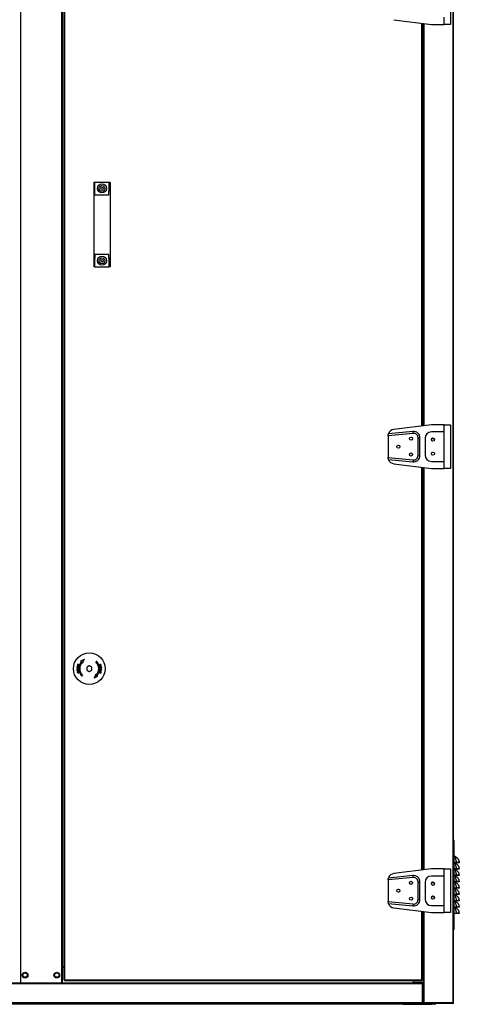
# Model space of a CAD drawing. Units: millimetres. Extents: x 454 to 13598, y 579 to 9385.
# Drawn here: x 5749 to 6441, y 3678 to 5230 of the extents above; entities that cross this region are included whole.
import ezdxf

# ---------------------------------------------------------------- set-up
doc = ezdxf.new("R2010")
doc.units = ezdxf.units.MM

msp = doc.modelspace()

# ---------------------------------------------------------------- linework, layer by layer
at = {"color": 7, "linetype": 'Continuous', "lineweight": 25}
for p, q in [((5750, 6099.5), (5750, 3711.7)), ((5814.8, 6099.5), (5814.8, 3711.7)), ((5815.9, 6099.5), (5815.9, 3711.7)), ((6432.5, 3680.7), (6432.5, 6101)), ((5818.5, 6097.7), (5818.5, 3716.7)), ((5819.5, 6097.7), (5819.5, 3716.7)), ((5816, 6074), (5816, 3737.2)), ((6427.5, 5291.7), (6427.5, 5222.7)), ((6338.2, 5230.1), (6397.5, 5222.7)), ((6417.5, 5222.7), (6417.5, 5233.9)), ((6383.5, 4589.9), (6383.5, 5224.4)), ((6384.5, 5224.3), (6384.5, 4590.1)), ((6397.5, 5222.7), (6417.5, 5222.7)), ((6427.5, 5222.7), (6417.5, 5222.7)), ((5867.5, 4973.7), (5865.5, 4973.7)), ((5865.5, 4973.7), (5865.5, 4960.2)), ((5867.5, 4960.2), (5867.5, 4973.7)), ((5889.5, 4973.7), (5867.5, 4973.7)), ((5889.5, 4973.7), (5889.5, 4960.2)), ((5891.5, 4973.7), (5889.5, 4973.7)), ((5891.5, 4973.7), (5891.5, 4960.2)), ((5867.5, 4960.2), (5865.5, 4960.2)), ((5865.5, 4960.2), (5865.5, 4854.2)), ((5867.5, 4954.2), (5867.5, 4960.2)), ((5867.5, 4954.2), (5889.5, 4954.2)), ((5891.5, 4960.2), (5889.5, 4960.2)), ((5889.5, 4954.2), (5889.5, 4960.2)), ((5891.5, 4960.2), (5891.5, 4854.2)), ((5867.5, 4860.2), (5867.5, 4854.2)), ((5889.5, 4860.2), (5867.5, 4860.2)), ((5889.5, 4854.2), (5889.5, 4860.2)), ((5867.5, 4854.2), (5865.5, 4854.2)), ((5865.5, 4854.2), (5865.5, 4840.7)), ((5867.5, 4840.7), (5867.5, 4854.2)), ((5891.5, 4854.2), (5889.5, 4854.2)), ((5889.5, 4854.2), (5889.5, 4840.7)), ((5891.5, 4854.2), (5891.5, 4840.7)), ((5867.5, 4840.7), (5865.5, 4840.7)), ((5867.5, 4840.7), (5889.5, 4840.7)), ((5891.5, 4840.7), (5889.5, 4840.7)), ((6368.5, 4581.1), (6329.9, 4577.2)), ((6397.5, 4591.7), (6338.2, 4584.3)), ((6417.5, 4591.7), (6397.5, 4591.7)), ((6417.5, 4580.4), (6397.5, 4580.4)), ((6417.5, 4580.4), (6417.5, 4591.7)), ((6417.5, 4591.7), (6427.5, 4591.7)), ((6417.5, 4533.9), (6417.5, 4580.4)), ((6427.5, 4591.7), (6427.5, 4522.7)), ((6368.8, 4578.1), (6329.5, 4574.2)), ((6329.5, 4574.2), (6329.5, 4574.4)), ((6329.5, 4574.2), (6329.5, 4540.2)), ((6376.5, 4543.2), (6376.5, 4571.1)), ((6376.5, 4571.1), (6379.5, 4571.1)), ((6379.5, 4543.2), (6379.5, 4571.1)), ((6387.5, 4570.4), (6387.5, 4543.9)), ((6329.5, 4540), (6329.5, 4540.2)), ((6329.5, 4540.2), (6368.8, 4536.3)), ((6329.9, 4537.1), (6368.5, 4533.3)), ((6376.5, 4543.2), (6379.5, 4543.2)), ((6397.5, 4533.9), (6417.5, 4533.9)), ((6417.5, 4522.7), (6417.5, 4533.9)), ((6338.2, 4530.1), (6397.5, 4522.7)), ((6383.5, 3889.9), (6383.5, 4524.4)), ((6384.5, 4524.3), (6384.5, 3890.1)), ((6397.5, 4522.7), (6417.5, 4522.7)), ((6427.5, 4522.7), (6417.5, 4522.7)), ((5840.1, 4214), (5840.1, 4213.7)), ((5854.5, 4209.5), (5854.5, 4204.9)), ((5862.5, 4204.9), (5862.5, 4209.5)), ((6433.5, 3936.3), (6432.5, 3936.3)), ((6433.5, 3796.3), (6433.5, 3936.3)), ((6437, 3901.5), (6433.5, 3901.5)), ((6437, 3901.3), (6433.5, 3901.3)), ((6437, 3901.5), (6437, 3901.3)), ((6441.5, 3901.4), (6440.5, 3901.3)), ((6368.5, 3881.1), (6329.9, 3877.2)), ((6397.5, 3891.7), (6338.2, 3884.3)), ((6417.5, 3891.7), (6397.5, 3891.7)), ((6417.5, 3880.4), (6397.5, 3880.4)), ((6417.5, 3880.4), (6417.5, 3891.7)), ((6417.5, 3891.7), (6427.5, 3891.7)), ((6417.5, 3833.9), (6417.5, 3880.4)), ((6427.5, 3891.7), (6427.5, 3822.7)), ((6437, 3891.5), (6433.5, 3891.5)), ((6437, 3891.3), (6433.5, 3891.3)), ((6437, 3881.5), (6433.5, 3881.5)), ((6437, 3881.3), (6433.5, 3881.3)), ((6437, 3891.5), (6437, 3891.3)), ((6437, 3881.5), (6437, 3881.3)), ((6441.5, 3891.4), (6440.5, 3891.3)), ((6441.5, 3881.4), (6440.5, 3881.3)), ((6368.8, 3878.1), (6329.5, 3874.2)), ((6329.5, 3874.2), (6329.5, 3874.4)), ((6329.5, 3874.2), (6329.5, 3840.2)), ((6376.5, 3843.2), (6376.5, 3871.1)), ((6376.5, 3871.1), (6379.5, 3871.1)), ((6379.5, 3843.2), (6379.5, 3871.1)), ((6387.5, 3870.4), (6387.5, 3843.9)), ((6437, 3871.5), (6433.5, 3871.5)), ((6437, 3871.3), (6433.5, 3871.3)), ((6437, 3871.5), (6437, 3871.3)), ((6441.5, 3871.4), (6440.5, 3871.3)), ((6437, 3861.5), (6433.5, 3861.5)), ((6437, 3861.3), (6433.5, 3861.3)), ((6437, 3851.5), (6433.5, 3851.5)), ((6437, 3851.3), (6433.5, 3851.3)), ((6437, 3861.5), (6437, 3861.3)), ((6437, 3851.5), (6437, 3851.3)), ((6441.5, 3861.4), (6440.5, 3861.3)), ((6441.5, 3851.4), (6440.5, 3851.3)), ((6329.5, 3840), (6329.5, 3840.2)), ((6329.5, 3840.2), (6368.8, 3836.3)), ((6329.9, 3837.1), (6368.5, 3833.3)), ((6376.5, 3843.2), (6379.5, 3843.2)), ((6397.5, 3833.9), (6417.5, 3833.9)), ((6417.5, 3822.7), (6417.5, 3833.9)), ((6437, 3841.5), (6433.5, 3841.5)), ((6437, 3841.3), (6433.5, 3841.3)), ((6437, 3841.5), (6437, 3841.3)), ((6441.5, 3841.4), (6440.5, 3841.3)), ((6338.2, 3830.1), (6397.5, 3822.7)), ((6383.5, 3716.7), (6383.5, 3824.4)), ((6384.5, 3824.3), (6384.5, 3680.7)), ((6397.5, 3822.7), (6417.5, 3822.7)), ((6427.5, 3822.7), (6417.5, 3822.7)), ((6437, 3831.5), (6433.5, 3831.5)), ((6437, 3831.3), (6433.5, 3831.3)), ((6437, 3821.5), (6433.5, 3821.5)), ((6437, 3821.3), (6433.5, 3821.3)), ((6437, 3831.5), (6437, 3831.3)), ((6437, 3821.5), (6437, 3821.3)), ((6441.5, 3831.4), (6440.5, 3831.3)), ((6441.5, 3821.4), (6440.5, 3821.3)), ((6433.5, 3796.3), (6432.5, 3796.3)), ((5816, 3737.2), (5815.9, 3737.2)), ((5815.9, 3736.7), (5818.5, 3736.7)), ((5818.5, 3737.2), (5816, 3737.2)), ((5749, 3711.7), (5181.4, 3711.7)), ((6383.4, 3710.7), (5181.4, 3710.7)), ((5750, 3711.7), (5749, 3711.7)), ((5814.8, 3711.7), (5750, 3711.7)), ((5815.9, 3711.7), (5814.8, 3711.7)), ((6383.4, 3711.7), (5815.9, 3711.7)), ((5819.5, 3716.7), (5818.5, 3716.7)), ((5819.5, 3716.7), (6382.4, 3716.7)), ((5819.5, 3715.7), (5819.5, 3716.7)), ((5819.5, 3715.7), (6382.4, 3715.7)), ((6368.9, 3715.7), (6368.9, 3711.7)), ((6368.9, 3711.7), (6368.9, 3711.7)), ((6369.5, 3712.7), (6369.5, 3715.7)), ((6384.4, 3712.7), (6369.5, 3712.7)), ((6380.5, 3711.7), (6380.5, 3712.7)), ((6382.4, 3716.7), (6382.4, 3715.7)), ((6383.5, 3716.7), (6382.4, 3716.7)), ((6382.5, 3711.7), (6382.5, 3712.7)), ((6383.4, 3711.7), (6383.4, 3710.7)), ((6383.4, 3680.7), (6383.4, 3710.7)), ((6383.5, 3710.7), (6383.4, 3710.7)), ((6383.5, 3710.7), (6383.5, 3680.7)), ((6384.5, 3710.7), (6383.5, 3710.7)), ((6384.4, 3712.7), (6384.5, 3712.7)), ((6384.5, 3710.7), (6384.5, 3680.7)), ((6383.4, 3680.7), (5181.4, 3680.7)), ((5181.4, 3679.7), (6383.4, 3679.7)), ((6352.5, 3678.2), (5212.5, 3678.2)), ((6352.5, 3679.7), (6352.5, 3678.2)), ((6352.5, 3678.2), (6398.9, 3678.2)), ((6383.4, 3680.7), (6383.4, 3679.7)), ((6383.4, 3679.7), (6384.5, 3679.7)), ((6383.5, 3680.7), (6384.5, 3680.7)), ((6384.5, 3680.7), (6385.5, 3680.7)), ((6384.5, 3680.7), (6384.5, 3679.7)), ((6385.5, 3679.7), (6384.5, 3679.7)), ((6385.5, 3680.7), (6431.5, 3680.7)), ((6385.5, 3679.7), (6385.5, 3680.7)), ((6431.5, 3680.7), (6385.5, 3680.7)), ((6431.5, 3679.7), (6385.5, 3679.7)), ((6398.9, 3678.2), (6398.9, 3679.7)), ((6402.5, 3678.2), (6398.9, 3678.2)), ((6402.5, 3679.7), (6402.5, 3678.2)), ((6431.5, 3680.7), (6432.5, 3680.7)), ((6431.5, 3680.7), (6431.5, 3679.7)), ((6432.5, 3679.7), (6431.5, 3679.7)), ((6432.5, 3679.7), (6432.5, 3680.7))]:
    msp.add_line(p, q, dxfattribs=at)
at = {"color": 8, "linetype": 'Continuous', "lineweight": 25}
for p, q in [((6431.5, 6101), (6431.5, 3680.7)), ((6382.4, 4589.8), (6382.4, 5224.6)), ((6384.4, 5224.3), (6384.4, 4590.1)), ((6385.5, 5224.2), (6385.5, 4590.2)), ((6382.4, 3889.8), (6382.4, 4524.6)), ((6384.4, 4524.3), (6384.4, 3890.1)), ((6385.5, 4524.2), (6385.5, 3890.2)), ((6382.4, 3716.7), (6382.4, 3824.6)), ((6384.4, 3824.3), (6384.4, 3712.7)), ((6385.5, 3824.2), (6385.5, 3680.7)), ((6368.9, 3711.7), (5815.9, 3711.7)), ((6379.5, 3711.7), (6379.5, 3712.7)), ((6382.5, 3711.7), (6382.5, 3712.7)), ((6383.5, 3680.7), (6383.4, 3680.7)), ((6430.5, 3680.7), (6430.5, 3680.7))]:
    msp.add_line(p, q, dxfattribs=at)
at = {"color": 7, "linetype": 'Continuous', "lineweight": 25, "flags": 128}
for points in [[(6368.8, 4578.1), (6368.7, 4578.7), (6368.6, 4579.2), (6368.6, 4579.8), (6368.6, 4580.2), (6368.5, 4580.6), (6368.5, 4580.9), (6368.5, 4581), (6368.5, 4581.1)], [(6368.8, 4536.3), (6368.7, 4535.7), (6368.6, 4535.1), (6368.6, 4534.6), (6368.6, 4534.2), (6368.5, 4533.8), (6368.5, 4533.5), (6368.5, 4533.3), (6368.5, 4533.3)], [(5850.9, 4221.9), (5850.1, 4221.5), (5849.4, 4221.1), (5848.6, 4220.7), (5847.9, 4220.3), (5847.1, 4219.9), (5846.4, 4219.5), (5845.7, 4219.2), (5844.9, 4218.8)], [(5847.8, 4215.9), (5848.2, 4216.7), (5848.6, 4217.4), (5848.9, 4218.2), (5849.3, 4218.9), (5849.7, 4219.7), (5850.1, 4220.4), (5850.5, 4221.1), (5850.9, 4221.9)], [(5839.2, 4210.1), (5839.1, 4209.9), (5839.1, 4209.7), (5839.1, 4209.5), (5839.1, 4209.2), (5839, 4209), (5839, 4208.8), (5839, 4208.5), (5839, 4208.3)], [(5839, 4208.3), (5839.3, 4208.3), (5839.6, 4208.3), (5839.9, 4208.2), (5840.2, 4208.2), (5840.5, 4208.2), (5840.9, 4208.1), (5841.2, 4208.1), (5841.5, 4208.1)], [(5839.3, 4208.6), (5839.3, 4208.8), (5839.3, 4209), (5839.4, 4209.2), (5839.4, 4209.4), (5839.4, 4209.6), (5839.4, 4209.7), (5839.4, 4209.9), (5839.5, 4210.1)], [(5839.7, 4212.5), (5839.6, 4212.4), (5839.6, 4212.4), (5839.6, 4212.3), (5839.6, 4212.3), (5839.6, 4212.2), (5839.6, 4212.2), (5839.6, 4212.2), (5839.6, 4212.1)], [(5839.6, 4212.1), (5839.9, 4212), (5840.2, 4211.9), (5840.5, 4211.8), (5840.8, 4211.7), (5841.1, 4211.7), (5841.4, 4211.6), (5841.7, 4211.5), (5842, 4211.4)], [(5842, 4213.1), (5841.7, 4213.1), (5841.4, 4213), (5841.1, 4212.9), (5840.8, 4212.8), (5840.5, 4212.7), (5840.2, 4212.6), (5839.9, 4212.5), (5839.7, 4212.5)], [(5842.6, 4213.3), (5842.3, 4213.4), (5842, 4213.5), (5841.7, 4213.6), (5841.4, 4213.7), (5841, 4213.8), (5840.7, 4213.9), (5840.4, 4214), (5840.1, 4214)], [(5840.1, 4213.7), (5840.3, 4213.7), (5840.5, 4213.6), (5840.8, 4213.5), (5841, 4213.4), (5841.2, 4213.4), (5841.5, 4213.3), (5841.7, 4213.2), (5842, 4213.1)], [(5840.2, 4209.9), (5840.2, 4209.8), (5840.2, 4209.6), (5840.2, 4209.4), (5840.2, 4209.2), (5840.1, 4209.1), (5840.1, 4208.9), (5840.1, 4208.7), (5840.1, 4208.5)], [(5840.2, 4212.3), (5840.5, 4212.4), (5840.7, 4212.4), (5841, 4212.5), (5841.3, 4212.6), (5841.6, 4212.7), (5841.9, 4212.8), (5842.2, 4212.9), (5842.5, 4213)], [(5842.1, 4211.7), (5841.8, 4211.8), (5841.6, 4211.8), (5841.4, 4211.9), (5841.1, 4212), (5840.9, 4212.1), (5840.6, 4212.1), (5840.4, 4212.2), (5840.2, 4212.3)], [(5840.4, 4208.5), (5840.4, 4208.7), (5840.4, 4208.9), (5840.4, 4209), (5840.4, 4209.2), (5840.5, 4209.4), (5840.5, 4209.6), (5840.5, 4209.7), (5840.5, 4209.9)], [(5841.2, 4208.4), (5841.1, 4208.4), (5841, 4208.4), (5840.9, 4208.5), (5840.8, 4208.5), (5840.7, 4208.5), (5840.6, 4208.5), (5840.5, 4208.5), (5840.4, 4208.5)], [(5841.4, 4210), (5841.4, 4209.8), (5841.4, 4209.6), (5841.3, 4209.4), (5841.3, 4209.2), (5841.3, 4209), (5841.3, 4208.8), (5841.3, 4208.6), (5841.2, 4208.4)], [(5841.7, 4209.9), (5841.7, 4210), (5841.6, 4210), (5841.6, 4210), (5841.5, 4210), (5841.5, 4210), (5841.5, 4210), (5841.4, 4210), (5841.4, 4210)], [(5841.5, 4208.1), (5841.5, 4208.3), (5841.5, 4208.5), (5841.6, 4208.8), (5841.6, 4209), (5841.6, 4209.2), (5841.6, 4209.5), (5841.7, 4209.7), (5841.7, 4209.9)], [(5842, 4211.4), (5842, 4211.4), (5842, 4211.4), (5842, 4211.5), (5842, 4211.5), (5842.1, 4211.6), (5842.1, 4211.6), (5842.1, 4211.6), (5842.1, 4211.7)], [(5844.9, 4218.8), (5845.2, 4218.8), (5845.4, 4218.8), (5845.6, 4218.8), (5845.9, 4218.8), (5846.1, 4218.8), (5846.3, 4218.8), (5846.6, 4218.8), (5846.8, 4218.9)], [(5847.9, 4217.8), (5847.8, 4217.6), (5847.8, 4217.3), (5847.8, 4217.1), (5847.8, 4216.9), (5847.8, 4216.6), (5847.8, 4216.4), (5847.8, 4216.2), (5847.8, 4215.9)], [(5858.5, 4211.8), (5858, 4211.5), (5857.5, 4211.2), (5857, 4210.9), (5856.5, 4210.7), (5856, 4210.4), (5855.5, 4210.1), (5855, 4209.8), (5854.5, 4209.5)], [(5862.5, 4209.5), (5862, 4209.8), (5861.5, 4210.1), (5861, 4210.4), (5860.5, 4210.7), (5860, 4210.9), (5859.5, 4211.2), (5859, 4211.5), (5858.5, 4211.8)], [(5870.1, 4218.9), (5870, 4218.7), (5869.9, 4218.6), (5869.7, 4218.5), (5869.6, 4218.3), (5869.5, 4218.2), (5869.3, 4218.1), (5869.2, 4217.9), (5869.1, 4217.8)], [(5875.4, 4206.3), (5875.4, 4206.1), (5875.4, 4205.8), (5875.3, 4205.6), (5875.3, 4205.4), (5875.3, 4205.1), (5875.3, 4204.9), (5875.3, 4204.7), (5875.2, 4204.4)], [(5877.8, 4209.9), (5877.5, 4209.9), (5877.2, 4209.8), (5876.9, 4209.8), (5876.6, 4209.8), (5876.2, 4209.8), (5875.9, 4209.7), (5875.6, 4209.7), (5875.3, 4209.7)], [(5875.3, 4209.3), (5875.4, 4209.3), (5875.6, 4209.4), (5875.7, 4209.4), (5875.8, 4209.4), (5875.9, 4209.4), (5876.1, 4209.4), (5876.2, 4209.4), (5876.3, 4209.4)], [(5877.9, 4206.1), (5877.6, 4206.1), (5877.3, 4206.1), (5877, 4206.2), (5876.7, 4206.2), (5876.4, 4206.2), (5876.1, 4206.3), (5875.7, 4206.3), (5875.4, 4206.3)], [(5875.5, 4204.4), (5875.5, 4204.6), (5875.6, 4204.8), (5875.6, 4205), (5875.6, 4205.2), (5875.6, 4205.4), (5875.6, 4205.6), (5875.7, 4205.8), (5875.7, 4206)], [(5876.5, 4205.9), (5876.5, 4205.7), (5876.5, 4205.5), (5876.5, 4205.3), (5876.5, 4205.2), (5876.5, 4205), (5876.4, 4204.8), (5876.4, 4204.6), (5876.4, 4204.5)], [(5876.7, 4208.8), (5876.7, 4208.9), (5876.7, 4209), (5876.7, 4209), (5876.7, 4209.1), (5876.6, 4209.2), (5876.6, 4209.3), (5876.6, 4209.4), (5876.6, 4209.5)], [(5876.6, 4209.5), (5876.7, 4209.5), (5876.9, 4209.5), (5877, 4209.5), (5877.1, 4209.5), (5877.2, 4209.5), (5877.3, 4209.5), (5877.4, 4209.5), (5877.5, 4209.5)], [(5876.7, 4204.4), (5876.7, 4204.6), (5876.7, 4204.8), (5876.8, 4205), (5876.8, 4205.1), (5876.8, 4205.3), (5876.8, 4205.5), (5876.8, 4205.7), (5876.8, 4205.8)], [(5877.5, 4209.5), (5877.5, 4209.5), (5877.6, 4209.4), (5877.6, 4209.3), (5877.6, 4209.2), (5877.6, 4209.1), (5877.6, 4209), (5877.6, 4209), (5877.6, 4208.9)], [(5877.6, 4205.8), (5877.6, 4205.6), (5877.6, 4205.4), (5877.6, 4205.2), (5877.5, 4205), (5877.5, 4204.8), (5877.5, 4204.6), (5877.5, 4204.5), (5877.5, 4204.3)], [(5877.9, 4208.9), (5877.9, 4209.1), (5877.9, 4209.2), (5877.9, 4209.3), (5877.9, 4209.4), (5877.8, 4209.5), (5877.8, 4209.7), (5877.8, 4209.8), (5877.8, 4209.9)], [(5877.8, 4204.2), (5877.8, 4204.5), (5877.8, 4204.7), (5877.8, 4204.9), (5877.9, 4205.1), (5877.9, 4205.4), (5877.9, 4205.6), (5877.9, 4205.8), (5877.9, 4206.1)], [(5839, 4205.4), (5839, 4205.3), (5839, 4205.2), (5839.1, 4205.1), (5839.1, 4205), (5839.1, 4204.8), (5839.1, 4204.7), (5839.1, 4204.6), (5839.1, 4204.5)], [(5839.1, 4204.5), (5839.4, 4204.5), (5839.7, 4204.5), (5840.1, 4204.6), (5840.4, 4204.6), (5840.7, 4204.6), (5841, 4204.7), (5841.3, 4204.7), (5841.7, 4204.7)], [(5839.4, 4204.8), (5839.4, 4204.9), (5839.4, 4205), (5839.4, 4205.1), (5839.4, 4205.2), (5839.3, 4205.3), (5839.3, 4205.3), (5839.3, 4205.4), (5839.3, 4205.5)], [(5840.3, 4204.9), (5840.2, 4204.9), (5840.1, 4204.9), (5839.9, 4204.9), (5839.8, 4204.9), (5839.7, 4204.9), (5839.6, 4204.9), (5839.5, 4204.9), (5839.4, 4204.8)], [(5840.2, 4205.6), (5840.2, 4205.5), (5840.2, 4205.4), (5840.3, 4205.3), (5840.3, 4205.3), (5840.3, 4205.2), (5840.3, 4205.1), (5840.3, 4205), (5840.3, 4204.9)], [(5841.6, 4205), (5841.5, 4205), (5841.4, 4205), (5841.2, 4205), (5841.1, 4205), (5841, 4205), (5840.8, 4205), (5840.7, 4205), (5840.6, 4205)], [(5846.8, 4195.5), (5846.9, 4195.7), (5847.1, 4195.8), (5847.2, 4195.9), (5847.3, 4196.1), (5847.5, 4196.2), (5847.6, 4196.3), (5847.7, 4196.5), (5847.9, 4196.6)], [(5854.5, 4204.9), (5855, 4204.6), (5855.5, 4204.3), (5856, 4204), (5856.5, 4203.7), (5857, 4203.4), (5857.5, 4203.1), (5858, 4202.9), (5858.5, 4202.6)], [(5858.5, 4202.6), (5859, 4202.9), (5859.5, 4203.1), (5860, 4203.4), (5860.5, 4203.7), (5861, 4204), (5861.5, 4204.3), (5862, 4204.6), (5862.5, 4204.9)], [(5869.1, 4198.4), (5868.8, 4197.7), (5868.4, 4196.9), (5868, 4196.2), (5867.6, 4195.4), (5867.2, 4194.7), (5866.8, 4194), (5866.4, 4193.2), (5866.1, 4192.5)], [(5866.1, 4192.5), (5866.8, 4192.9), (5867.6, 4193.3), (5868.3, 4193.7), (5869, 4194.1), (5869.8, 4194.5), (5870.5, 4194.8), (5871.2, 4195.2), (5872, 4195.6)], [(5869.1, 4196.6), (5869.1, 4196.8), (5869.1, 4197), (5869.1, 4197.3), (5869.1, 4197.5), (5869.1, 4197.7), (5869.1, 4198), (5869.1, 4198.2), (5869.1, 4198.4)], [(5872, 4195.6), (5871.7, 4195.6), (5871.5, 4195.6), (5871.3, 4195.6), (5871.1, 4195.6), (5870.8, 4195.6), (5870.6, 4195.5), (5870.4, 4195.5), (5870.1, 4195.5)], [(5874.3, 4201.1), (5874.6, 4201), (5875, 4200.9), (5875.3, 4200.8), (5875.6, 4200.7), (5875.9, 4200.6), (5876.2, 4200.5), (5876.5, 4200.4), (5876.8, 4200.3)], [(5876.7, 4202.1), (5876.5, 4202), (5876.2, 4201.9), (5875.9, 4201.9), (5875.6, 4201.8), (5875.3, 4201.7), (5875, 4201.6), (5874.7, 4201.5), (5874.4, 4201.4)], [(5874.8, 4202.7), (5875.1, 4202.6), (5875.3, 4202.6), (5875.6, 4202.5), (5875.8, 4202.4), (5876, 4202.3), (5876.3, 4202.3), (5876.5, 4202.2), (5876.7, 4202.1)], [(5877.4, 4202.3), (5877.1, 4202.4), (5876.8, 4202.4), (5876.5, 4202.5), (5876.2, 4202.6), (5875.9, 4202.7), (5875.5, 4202.8), (5875.2, 4202.9), (5874.9, 4203)], [(5875, 4201.2), (5875.2, 4201.3), (5875.5, 4201.4), (5875.8, 4201.5), (5876.1, 4201.6), (5876.4, 4201.7), (5876.7, 4201.8), (5877, 4201.8), (5877.3, 4201.9)], [(5876.9, 4200.6), (5876.6, 4200.7), (5876.4, 4200.8), (5876.2, 4200.9), (5875.9, 4200.9), (5875.7, 4201), (5875.4, 4201.1), (5875.2, 4201.2), (5875, 4201.2)], [(5875.2, 4204.4), (5875.3, 4204.4), (5875.3, 4204.4), (5875.3, 4204.4), (5875.4, 4204.4), (5875.4, 4204.4), (5875.5, 4204.4), (5875.5, 4204.4), (5875.5, 4204.4)], [(5876.8, 4200.3), (5876.8, 4200.4), (5876.8, 4200.4), (5876.8, 4200.5), (5876.8, 4200.5), (5876.8, 4200.5), (5876.8, 4200.6), (5876.9, 4200.6), (5876.9, 4200.6)], [(6434.9, 3901.3), (6435.5, 3901), (6436.7, 3900.2), (6438.2, 3898.8), (6439.6, 3897.1), (6440.8, 3894.3), (6441.5, 3891.4), (6441.5, 3891.4), (6441.5, 3891.4)], [(6368.8, 3878.1), (6368.7, 3878.7), (6368.6, 3879.2), (6368.6, 3879.8), (6368.6, 3880.2), (6368.5, 3880.6), (6368.5, 3880.9), (6368.5, 3881), (6368.5, 3881.1)], [(6434.9, 3891.3), (6435.5, 3891), (6436.7, 3890.2), (6438.2, 3888.8), (6439.6, 3887.1), (6440.8, 3884.3), (6441.5, 3881.4), (6441.5, 3881.4), (6441.5, 3881.4)], [(6434.9, 3881.3), (6435.5, 3881), (6436.7, 3880.2), (6438.2, 3878.8), (6439.6, 3877.1), (6440.8, 3874.3), (6441.5, 3871.4), (6441.5, 3871.4), (6441.5, 3871.4)], [(6434.9, 3871.3), (6435.5, 3871), (6436.7, 3870.2), (6438.2, 3868.8), (6439.6, 3867.1), (6440.8, 3864.3), (6441.5, 3861.4), (6441.5, 3861.4), (6441.5, 3861.4)], [(6434.9, 3861.3), (6435.5, 3861), (6436.7, 3860.2), (6438.2, 3858.8), (6439.6, 3857.1), (6440.8, 3854.3), (6441.5, 3851.4), (6441.5, 3851.4), (6441.5, 3851.4)], [(6434.9, 3851.3), (6435.5, 3851), (6436.7, 3850.2), (6438.2, 3848.8), (6439.6, 3847.1), (6440.8, 3844.3), (6441.5, 3841.4), (6441.5, 3841.4), (6441.5, 3841.4)], [(6368.8, 3836.3), (6368.7, 3835.7), (6368.6, 3835.1), (6368.6, 3834.6), (6368.6, 3834.2), (6368.5, 3833.8), (6368.5, 3833.5), (6368.5, 3833.3), (6368.5, 3833.3)], [(6434.9, 3841.3), (6435.5, 3841), (6436.7, 3840.2), (6438.2, 3838.8), (6439.6, 3837.1), (6440.8, 3834.3), (6441.5, 3831.4), (6441.5, 3831.4), (6441.5, 3831.4)], [(6434.9, 3831.3), (6435.5, 3831), (6436.7, 3830.2), (6438.2, 3828.8), (6439.6, 3827.1), (6440.8, 3824.3), (6441.5, 3821.4), (6441.5, 3821.4), (6441.5, 3821.4)]]:
    msp.add_lwpolyline(points, dxfattribs=at)
at = {"color": 7, "linetype": 'Continuous', "lineweight": 25}
for centre, radius in [((5878.5, 4964.2), 7.15), ((5878.5, 4964.2), 4.5), ((5878.5, 4964.2), 1.75), ((5878.5, 4850.2), 7.15), ((5878.5, 4850.2), 4.5), ((5878.5, 4850.2), 1.75), ((6365.5, 4569.7), 2.5), ((6400, 4568.2), 2.5), ((6345.5, 4557.2), 2.5), ((6365.5, 4544.7), 2.5), ((6400, 4546.2), 2.5), ((6400, 4546.1), 2.5), ((5858.5, 4207.2), 25), ((6365.5, 3869.7), 2.5), ((6400, 3868.2), 2.5), ((6345.5, 3857.2), 2.5), ((6365.5, 3844.7), 2.5), ((6400, 3846.2), 2.5), ((5757.4, 3724.2), 4.5), ((5757.4, 3724.2), 3.5), ((5807.4, 3724.2), 4.5), ((5807.4, 3724.2), 3.5)]:
    msp.add_circle(centre, radius, dxfattribs=at)
for centre, radius, start, end in [((6339.5, 4574.4), 10, 97.125, 163.3222), ((6369.5, 4571.1), 10, 0, 95.7106), ((6397.5, 4570.4), 10, 90, 180), ((6369.5, 4571.1), 7, 0, 95.7106), ((6400, 4568.1), 2.5, 12.6962, 191.6072), ((6339.5, 4540), 10, 196.6778, 262.875), ((6369.5, 4543.2), 10, 264.2894, 0), ((6369.5, 4543.2), 7, 264.2894, 0), ((6397.5, 4543.9), 10, 180, 270), ((5845.9, 4275.7), 65.9, 264.1161, 264.3765), ((5855.1, 4360.1), 152.3, 264.0585, 264.3506), ((5833.7, 4145), 65.2, 84.0285, 84.2899), ((5858.5, 4207.2), 16.5, 135, 225), ((5566.4, 4298.3), 289, 342.8252, 342.8941), ((5858.5, 4207.2), 15, 135, 225), ((5858.5, 4207.2), 15, 315, 45), ((5858.5, 4207.2), 16.5, 315, 45), ((6089.1, 4228.8), 214.7, 185.1072, 185.1976), ((5926.1, 4699), 495.6, 264.1671, 264.2669), ((5575.6, 4181.9), 302, 5.0992, 5.2237), ((5861.8, 4054.2), 152.3, 84.0585, 84.3506), ((6141.3, 4232.5), 302, 185.0992, 185.2237), ((5528, 4176.6), 314.9, 5.1216, 5.1832), ((5737.9, 4243.4), 142.8, 342.79, 342.9293), ((5801.4, 4225.4), 76.9, 342.7966, 343.0382), ((5889, 4326), 122.2, 264.0895, 264.229), ((5961.6, 4176.2), 88.1, 162.8148, 163.0405), ((5879.2, 4220.2), 16, 263.6643, 264.7376), ((6433, 3908.5), 3.4, 63.8742, 81.3625), ((6339.5, 3874.4), 10, 97.125, 163.3222), ((6369.5, 3871.1), 10, 0, 95.7106), ((6397.5, 3870.4), 10, 90, 180), ((6369.5, 3871.1), 7, 0, 95.7106), ((6400, 3868.1), 2.5, 12.6957, 191.6077), ((6339.5, 3840), 10, 196.6778, 262.875), ((6369.5, 3843.2), 10, 264.2894, 0), ((6369.5, 3843.2), 7, 264.2894, 0), ((6397.5, 3843.9), 10, 180, 270), ((6400, 3846.1), 2.5, 12.6952, 191.6081), ((6383.4, 3680.7), 1.01, 270, 0), ((6383.4, 3680.7), 0.01, 270, 0), ((6384.5, 3680.7), 0.01, 270, 0), ((6384.5, 3680.7), 1.01, 270, 299.9593), ((6386.5, 3680.7), 0.01, 180, 270), ((6402.5, 3679.7), 1.51, 270, 0), ((6431.5, 3680.7), 0.01, 270, 0), ((6431.5, 3680.7), 1.01, 270, 0)]:
    msp.add_arc(centre, radius, start, end, dxfattribs=at)
for points, knots in [([(6329.5, 4574.4), (6329.5, 4574.7), (6329.5, 4575.4), (6329.6, 4576.2), (6329.8, 4576.9), (6329.9, 4577.2), (6329.9, 4577.2), (6329.9, 4577.2)], [0, 0, 0, 0, 0.221384, 0.442488, 0.671124, 0.899272, 1, 1, 1, 1]), ([(6329.9, 4537.1), (6329.9, 4537.2), (6329.9, 4537.2), (6329.7, 4537.7), (6329.6, 4538.5), (6329.5, 4539.3), (6329.5, 4539.8), (6329.5, 4540)], [0, 0, 0, 0, 0.210775, 0.421231, 0.641065, 0.871361, 1, 1, 1, 1]), ([(5839.7, 4206.5), (5839.6, 4206.5), (5839.4, 4206.4), (5839.2, 4206.3), (5839.1, 4206.1), (5839, 4206), (5839, 4205.9), (5839, 4205.8)], [0, 0, 0, 0, 0.321909, 0.552918, 0.735623, 0.918137, 1, 1, 1, 1]), ([(5839, 4205.8), (5839, 4205.8), (5839, 4205.7), (5839, 4205.6), (5839, 4205.5), (5839, 4205.5), (5839, 4205.4)], [0, 0, 0, 0, 0.250042, 0.5, 0.750134, 1, 1, 1, 1]), ([(5839.3, 4205.8), (5839.3, 4205.9), (5839.4, 4205.9), (5839.5, 4206.1), (5839.6, 4206.1), (5839.7, 4206.1), (5839.7, 4206.1)], [0, 0, 0, 0, 0.218818, 0.438931, 0.733435, 1, 1, 1, 1]), ([(5839.3, 4205.5), (5839.3, 4205.5), (5839.3, 4205.6), (5839.3, 4205.7), (5839.3, 4205.8), (5839.3, 4205.8)], [0, 0, 0, 0, 0.2500757, 0.5005401, 1, 1, 1, 1]), ([(5840.5, 4205.6), (5840.5, 4205.7), (5840.5, 4206), (5840.4, 4206.2), (5840.2, 4206.4), (5839.9, 4206.5), (5839.8, 4206.5), (5839.7, 4206.5)], [0, 0, 0, 0, 0.2712293, 0.4212551, 0.5730328, 0.7877104, 1, 1, 1, 1]), ([(5839.7, 4206.1), (5839.8, 4206.1), (5839.9, 4206.1), (5840, 4206.1), (5840.1, 4206), (5840.2, 4205.8), (5840.2, 4205.7), (5840.2, 4205.6)], [0, 0, 0, 0, 0.257754, 0.415154, 0.573513, 0.754017, 1, 1, 1, 1]), ([(5875.5, 4213.7), (5875.3, 4213.7), (5875, 4213.6), (5874.7, 4213.3), (5874.5, 4212.9), (5874.5, 4212.5), (5874.6, 4212.3), (5874.6, 4212.2)], [0, 0, 0, 0, 0.271056, 0.493824, 0.679821, 0.866366, 1, 1, 1, 1]), ([(5874.6, 4212.2), (5874.6, 4212.1), (5874.7, 4211.8), (5875, 4211.6), (5875.4, 4211.4), (5875.8, 4211.3), (5876.1, 4211.4), (5876.2, 4211.4)], [0, 0, 0, 0, 0.181211, 0.362987, 0.538059, 0.778711, 1, 1, 1, 1]), ([(5874.9, 4212.3), (5874.8, 4212.4), (5874.8, 4212.6), (5874.9, 4212.8), (5875, 4213.1), (5875.2, 4213.3), (5875.4, 4213.4), (5875.6, 4213.4)], [0, 0, 0, 0, 0.167974, 0.337008, 0.536857, 0.740825, 1, 1, 1, 1]), ([(5876.1, 4211.8), (5875.9, 4211.7), (5875.7, 4211.7), (5875.3, 4211.7), (5875.1, 4211.9), (5874.9, 4212.1), (5874.9, 4212.2), (5874.9, 4212.3)], [0, 0, 0, 0, 0.342242, 0.540185, 0.739147, 0.914711, 1, 1, 1, 1]), ([(5877.1, 4213), (5877.1, 4213.1), (5877, 4213.3), (5876.7, 4213.6), (5876.3, 4213.8), (5875.9, 4213.9), (5875.6, 4213.8), (5875.5, 4213.7)], [0, 0, 0, 0, 0.17318, 0.348164, 0.536528, 0.776757, 1, 1, 1, 1]), ([(5875.6, 4213.4), (5875.7, 4213.5), (5876, 4213.5), (5876.3, 4213.5), (5876.6, 4213.3), (5876.8, 4213.1), (5876.8, 4212.9), (5876.8, 4212.9)], [0, 0, 0, 0, 0.361225, 0.541112, 0.722427, 0.891966, 1, 1, 1, 1]), ([(5876.8, 4212.9), (5876.9, 4212.8), (5876.9, 4212.6), (5876.8, 4212.4), (5876.7, 4212.1), (5876.5, 4211.9), (5876.2, 4211.8), (5876.1, 4211.8)], [0, 0, 0, 0, 0.156742, 0.314526, 0.468046, 0.700882, 1, 1, 1, 1]), ([(5876.2, 4211.4), (5876.4, 4211.5), (5876.7, 4211.6), (5877.1, 4212), (5877.2, 4212.4), (5877.2, 4212.8), (5877.1, 4212.9), (5877.1, 4213)], [0, 0, 0, 0, 0.367404, 0.561097, 0.755863, 0.937663, 1, 1, 1, 1]), ([(5876.4, 4208.8), (5876.4, 4208.6), (5876.4, 4208.4), (5876.6, 4208.2), (5876.7, 4208), (5877, 4207.9), (5877.2, 4207.9), (5877.2, 4207.9)], [0, 0, 0, 0, 0.271217, 0.421236, 0.573006, 0.787728, 1, 1, 1, 1]), ([(5877.2, 4208.2), (5877.1, 4208.2), (5877, 4208.2), (5876.9, 4208.3), (5876.8, 4208.4), (5876.7, 4208.6), (5876.7, 4208.7), (5876.7, 4208.8)], [0, 0, 0, 0, 0.257783, 0.415188, 0.573474, 0.753986, 1, 1, 1, 1]), ([(5877.6, 4208.6), (5877.6, 4208.5), (5877.6, 4208.4), (5877.5, 4208.3), (5877.3, 4208.3), (5877.3, 4208.2), (5877.2, 4208.2)], [0, 0, 0, 0, 0.219108, 0.438902, 0.733501, 1, 1, 1, 1]), ([(5877.2, 4207.9), (5877.3, 4207.9), (5877.5, 4207.9), (5877.7, 4208.1), (5877.8, 4208.3), (5877.9, 4208.4), (5877.9, 4208.5), (5877.9, 4208.5)], [0, 0, 0, 0, 0.321909, 0.552918, 0.735623, 0.918137, 1, 1, 1, 1]), ([(5877.6, 4208.9), (5877.6, 4208.9), (5877.6, 4208.8), (5877.6, 4208.7), (5877.6, 4208.6), (5877.6, 4208.6)], [0, 0, 0, 0, 0.250103, 0.500545, 1, 1, 1, 1]), ([(5877.9, 4208.5), (5877.9, 4208.6), (5877.9, 4208.6), (5877.9, 4208.7), (5877.9, 4208.8), (5877.9, 4208.9), (5877.9, 4208.9)], [0, 0, 0, 0, 0.2500425, 0.5000008, 0.7495249, 1, 1, 1, 1]), ([(5840.7, 4203), (5840.5, 4202.9), (5840.2, 4202.7), (5839.9, 4202.3), (5839.7, 4202), (5839.7, 4201.6), (5839.8, 4201.5), (5839.8, 4201.4)], [0, 0, 0, 0, 0.367459, 0.561083, 0.755855, 0.937661, 1, 1, 1, 1]), ([(5839.8, 4201.4), (5839.9, 4201.3), (5840, 4201), (5840.2, 4200.8), (5840.6, 4200.6), (5841, 4200.5), (5841.3, 4200.6), (5841.5, 4200.6)], [0, 0, 0, 0, 0.17317, 0.348218, 0.536528, 0.776753, 1, 1, 1, 1]), ([(5840.1, 4201.5), (5840.1, 4201.6), (5840, 4201.8), (5840.1, 4202), (5840.2, 4202.3), (5840.5, 4202.5), (5840.7, 4202.6), (5840.8, 4202.6)], [0, 0, 0, 0, 0.156879, 0.31465, 0.468185, 0.700958, 1, 1, 1, 1]), ([(5841.4, 4201), (5841.2, 4200.9), (5840.9, 4200.9), (5840.6, 4200.9), (5840.3, 4201.1), (5840.2, 4201.3), (5840.1, 4201.4), (5840.1, 4201.5)], [0, 0, 0, 0, 0.361272, 0.541205, 0.722544, 0.892105, 1, 1, 1, 1]), ([(5842.3, 4202.2), (5842.3, 4202.3), (5842.2, 4202.5), (5841.9, 4202.8), (5841.5, 4203), (5841.1, 4203.1), (5840.9, 4203), (5840.7, 4203)], [0, 0, 0, 0, 0.181291, 0.363049, 0.538104, 0.778733, 1, 1, 1, 1]), ([(5840.8, 4202.6), (5841, 4202.7), (5841.2, 4202.7), (5841.6, 4202.6), (5841.8, 4202.5), (5842, 4202.3), (5842, 4202.1), (5842.1, 4202.1)], [0, 0, 0, 0, 0.3423117, 0.54025, 0.7391522, 0.914713, 1, 1, 1, 1]), ([(5842.1, 4202.1), (5842.1, 4202), (5842.1, 4201.8), (5842.1, 4201.5), (5841.9, 4201.3), (5841.7, 4201.1), (5841.5, 4201), (5841.4, 4201)], [0, 0, 0, 0, 0.16796, 0.33698, 0.536812, 0.740846, 1, 1, 1, 1]), ([(5841.5, 4200.6), (5841.6, 4200.7), (5841.9, 4200.8), (5842.2, 4201.1), (5842.4, 4201.5), (5842.4, 4201.9), (5842.4, 4202.1), (5842.3, 4202.2)], [0, 0, 0, 0, 0.271082, 0.49387, 0.679793, 0.866462, 1, 1, 1, 1]), ([(6433.5, 3912), (6433.6, 3912), (6433.9, 3911.8), (6434.2, 3911.7), (6434.5, 3911.6)], [0, 0, 0, 0, 0.328252, 1, 1, 1, 1]), ([(6437, 3901.5), (6436.9, 3902.8), (6436.7, 3905), (6435.9, 3907.5), (6434.9, 3909.3), (6434.1, 3910.4), (6433.6, 3910.9), (6433.5, 3911)], [0, 0, 0, 0, 0.28891, 0.535295, 0.721284, 0.907464, 1, 1, 1, 1]), ([(6434.5, 3911.6), (6434.8, 3911.4), (6435.5, 3911), (6436.9, 3910.1), (6438.3, 3908.8), (6439.8, 3906.9), (6440.8, 3904.4), (6441.5, 3902.5), (6441.5, 3901.4), (6441.5, 3901.4)], [0, 0, 0, 0, 0.11765, 0.235645, 0.402795, 0.569869, 0.789946, 0.999984, 1, 1, 1, 1]), ([(6437, 3891.5), (6436.9, 3892.8), (6436.7, 3895), (6435.9, 3897.5), (6434.9, 3899.3), (6434.1, 3900.4), (6433.6, 3900.9), (6433.5, 3901)], [0, 0, 0, 0, 0.288911, 0.535296, 0.721285, 0.907456, 1, 1, 1, 1]), ([(6441.5, 3901.4), (6441.4, 3901.5), (6441.3, 3901.5), (6440.3, 3901.6), (6438.8, 3901.6), (6437.6, 3901.5), (6437, 3901.5)], [0, 0, 0, 0, 0.248731, 0.498611, 0.748969, 1, 1, 1, 1]), ([(6440.5, 3901.3), (6440.4, 3901.3), (6440.3, 3901.3), (6439.7, 3901.3), (6439, 3901.3), (6438.2, 3901.3), (6437.5, 3901.3), (6437, 3901.3)], [0, 0, 0, 0, 0.249773, 0.499197, 0.624126, 0.749778, 1, 1, 1, 1]), ([(6437, 3881.5), (6436.9, 3882.8), (6436.7, 3885), (6435.9, 3887.5), (6434.9, 3889.3), (6434.1, 3890.4), (6433.6, 3890.9), (6433.5, 3891)], [0, 0, 0, 0, 0.288911, 0.535296, 0.721285, 0.907456, 1, 1, 1, 1]), ([(6437, 3871.5), (6436.9, 3872.8), (6436.7, 3875), (6435.9, 3877.5), (6434.9, 3879.3), (6434.1, 3880.4), (6433.6, 3880.9), (6433.5, 3881)], [0, 0, 0, 0, 0.288895, 0.535295, 0.721284, 0.907456, 1, 1, 1, 1]), ([(6441.5, 3891.4), (6441.4, 3891.5), (6441.3, 3891.5), (6440.3, 3891.6), (6438.8, 3891.6), (6437.6, 3891.5), (6437, 3891.5)], [0, 0, 0, 0, 0.248731, 0.498611, 0.748969, 1, 1, 1, 1]), ([(6440.5, 3891.3), (6440.4, 3891.3), (6440.3, 3891.3), (6439.7, 3891.3), (6439, 3891.3), (6438.2, 3891.3), (6437.5, 3891.3), (6437, 3891.3)], [0, 0, 0, 0, 0.249773, 0.499197, 0.624126, 0.749778, 1, 1, 1, 1]), ([(6441.5, 3881.4), (6441.4, 3881.5), (6441.3, 3881.5), (6440.3, 3881.6), (6438.8, 3881.6), (6437.6, 3881.5), (6437, 3881.5)], [0, 0, 0, 0, 0.248731, 0.498611, 0.748969, 1, 1, 1, 1]), ([(6440.5, 3881.3), (6440.4, 3881.3), (6440.3, 3881.3), (6439.7, 3881.3), (6439, 3881.3), (6438.2, 3881.3), (6437.5, 3881.3), (6437, 3881.3)], [0, 0, 0, 0, 0.249773, 0.499197, 0.624126, 0.749778, 1, 1, 1, 1]), ([(6329.5, 3874.4), (6329.5, 3874.7), (6329.5, 3875.4), (6329.6, 3876.2), (6329.8, 3876.9), (6329.9, 3877.2), (6329.9, 3877.2), (6329.9, 3877.2)], [0, 0, 0, 0, 0.221384, 0.442488, 0.671124, 0.899272, 1, 1, 1, 1]), ([(6437, 3861.5), (6436.9, 3862.8), (6436.7, 3865), (6435.9, 3867.5), (6434.9, 3869.3), (6434.1, 3870.4), (6433.6, 3870.9), (6433.5, 3871)], [0, 0, 0, 0, 0.288897, 0.535299, 0.72129, 0.907463, 1, 1, 1, 1]), ([(6441.5, 3871.4), (6441.4, 3871.5), (6441.3, 3871.5), (6440.3, 3871.6), (6438.8, 3871.6), (6437.6, 3871.5), (6437, 3871.5)], [0, 0, 0, 0, 0.248731, 0.498611, 0.748969, 1, 1, 1, 1]), ([(6440.5, 3871.3), (6440.4, 3871.3), (6440.3, 3871.3), (6439.7, 3871.3), (6439, 3871.3), (6438.2, 3871.3), (6437.5, 3871.3), (6437, 3871.3)], [0, 0, 0, 0, 0.249773, 0.499197, 0.624126, 0.749778, 1, 1, 1, 1]), ([(6437, 3851.5), (6436.9, 3852.8), (6436.7, 3855), (6435.9, 3857.5), (6434.9, 3859.3), (6434.1, 3860.4), (6433.6, 3860.9), (6433.5, 3861)], [0, 0, 0, 0, 0.288897, 0.535299, 0.72129, 0.907463, 1, 1, 1, 1]), ([(6437, 3841.5), (6436.9, 3842.8), (6436.7, 3845), (6435.9, 3847.5), (6434.9, 3849.3), (6434.1, 3850.4), (6433.6, 3850.9), (6433.5, 3851)], [0, 0, 0, 0, 0.2888976, 0.5352857, 0.721289, 0.9074627, 1, 1, 1, 1]), ([(6441.5, 3861.4), (6441.4, 3861.5), (6441.3, 3861.5), (6440.3, 3861.6), (6438.8, 3861.6), (6437.6, 3861.5), (6437, 3861.5)], [0, 0, 0, 0, 0.248731, 0.498611, 0.748969, 1, 1, 1, 1]), ([(6440.5, 3861.3), (6440.4, 3861.3), (6440.3, 3861.3), (6439.7, 3861.3), (6439, 3861.3), (6438.2, 3861.3), (6437.5, 3861.3), (6437, 3861.3)], [0, 0, 0, 0, 0.249773, 0.499197, 0.624126, 0.749778, 1, 1, 1, 1]), ([(6441.5, 3851.4), (6441.4, 3851.5), (6441.3, 3851.5), (6440.3, 3851.6), (6438.8, 3851.6), (6437.6, 3851.5), (6437, 3851.5)], [0, 0, 0, 0, 0.248731, 0.498611, 0.748969, 1, 1, 1, 1]), ([(6440.5, 3851.3), (6440.4, 3851.3), (6440.3, 3851.3), (6439.7, 3851.3), (6439, 3851.3), (6438.2, 3851.3), (6437.5, 3851.3), (6437, 3851.3)], [0, 0, 0, 0, 0.249773, 0.499197, 0.624126, 0.749778, 1, 1, 1, 1]), ([(6329.9, 3837.1), (6329.9, 3837.2), (6329.9, 3837.2), (6329.7, 3837.7), (6329.6, 3838.5), (6329.5, 3839.3), (6329.5, 3839.8), (6329.5, 3840)], [0, 0, 0, 0, 0.210764, 0.421209, 0.641032, 0.871316, 1, 1, 1, 1]), ([(6437, 3831.5), (6436.9, 3832.8), (6436.7, 3835), (6435.9, 3837.5), (6434.9, 3839.3), (6434.1, 3840.4), (6433.6, 3840.9), (6433.5, 3841)], [0, 0, 0, 0, 0.2888976, 0.5352857, 0.721289, 0.9074627, 1, 1, 1, 1]), ([(6441.5, 3841.4), (6441.4, 3841.5), (6441.3, 3841.5), (6440.3, 3841.6), (6438.8, 3841.6), (6437.6, 3841.5), (6437, 3841.5)], [0, 0, 0, 0, 0.248731, 0.498611, 0.748969, 1, 1, 1, 1]), ([(6440.5, 3841.3), (6440.4, 3841.3), (6440.3, 3841.3), (6439.7, 3841.3), (6439, 3841.3), (6438.2, 3841.3), (6437.5, 3841.3), (6437, 3841.3)], [0, 0, 0, 0, 0.249773, 0.499197, 0.624126, 0.749778, 1, 1, 1, 1]), ([(6437, 3821.5), (6436.9, 3822.8), (6436.7, 3825), (6435.9, 3827.5), (6434.9, 3829.3), (6434.1, 3830.4), (6433.6, 3830.9), (6433.5, 3831)], [0, 0, 0, 0, 0.2888976, 0.5352857, 0.721289, 0.9074627, 1, 1, 1, 1]), ([(6441.5, 3831.4), (6441.4, 3831.5), (6441.3, 3831.5), (6440.3, 3831.6), (6438.8, 3831.6), (6437.6, 3831.5), (6437, 3831.5)], [0, 0, 0, 0, 0.248731, 0.498611, 0.748969, 1, 1, 1, 1]), ([(6440.5, 3831.3), (6440.4, 3831.3), (6440.3, 3831.3), (6439.7, 3831.3), (6439, 3831.3), (6438.2, 3831.3), (6437.5, 3831.3), (6437, 3831.3)], [0, 0, 0, 0, 0.249773, 0.499197, 0.624126, 0.749778, 1, 1, 1, 1]), ([(6441.5, 3821.4), (6441.4, 3821.5), (6441.3, 3821.5), (6440.3, 3821.6), (6438.8, 3821.6), (6437.6, 3821.5), (6437, 3821.5)], [0, 0, 0, 0, 0.248731, 0.498611, 0.748969, 1, 1, 1, 1]), ([(6440.5, 3821.3), (6440.4, 3821.3), (6440.3, 3821.3), (6439.7, 3821.3), (6439, 3821.3), (6438.2, 3821.3), (6437.5, 3821.3), (6437, 3821.3)], [0, 0, 0, 0, 0.249773, 0.499197, 0.624126, 0.749778, 1, 1, 1, 1]), ([(6384.5, 3680.7), (6384.5, 3680.7), (6384.5, 3680.7), (6384.7, 3680.7), (6385.1, 3680.7), (6385.3, 3680.7), (6385.5, 3680.7)], [0, 0, 0, 0, 0.250115, 0.500035, 0.750017, 1, 1, 1, 1]), ([(6385.5, 3679.7), (6385.3, 3679.7), (6385.1, 3679.7), (6384.7, 3680), (6384.5, 3680.3), (6384.5, 3680.6), (6384.5, 3680.7)], [0, 0, 0, 0, 0.250019, 0.500038, 0.749996, 1, 1, 1, 1]), ([(6385.5, 3680.7), (6385.5, 3680.7), (6385.5, 3680.7), (6385.5, 3680.7), (6385.5, 3680.7), (6385.5, 3680.7), (6385.5, 3680.7)], [0, 0, 0, 0, 0.251145, 0.499318, 0.750125, 1, 1, 1, 1])]:
    msp.add_open_spline(points, degree=3, knots=knots, dxfattribs=at)

doc.saveas('drawing.dxf')
